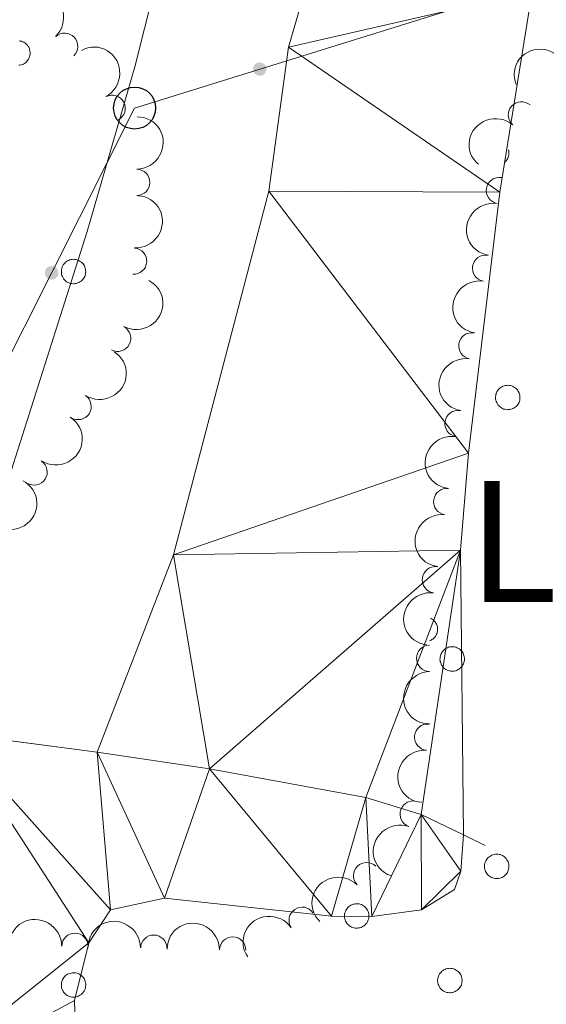
# Model space of a CAD drawing. Units: metres. Extents: x 654322 to 658844, y 734598 to 737669.
# Drawn here: x 655393 to 655443, y 735266 to 735360 of the extents above; entities that cross this region are included whole.
import ezdxf
from ezdxf.enums import TextEntityAlignment as Align

# ---------------------------------------------------------------- set-up
doc = ezdxf.new("R2010")
doc.units = ezdxf.units.M
doc.header["$MEASUREMENT"] = 0
for name, color, linetype, lineweight in [('Carátula', 7, 'Continuous', 5), ('Edificios construcciones cerramientos', 7, 'Continuous', 5), ('Elementos auxiliares', 7, 'Continuous', 5), ('Entidades rústicas y varios', 7, 'Continuous', 5), ('Hidrografía', 7, 'Continuous', 5), ('Líneas de conducción', 7, 'Continuous', 5), ('Relieve y altimetría', 7, 'Continuous', 5), ('Textos de rotulación', 7, 'Continuous', 5), ('Viales y ferrocarril', 7, 'Continuous', 5)]:
    doc.layers.add(name, color=color, linetype=linetype, lineweight=lineweight)
doc.styles.add('Style-Times New Roman', font='txt')

# ---------------------------------------------------------------- blocks, each defined once
blk = doc.blocks.new('5PTT')
at = {"layer": 'Líneas de conducción', "color": 250, "linetype": 'Continuous', "lineweight": 25}
blk.add_circle((0.0002382684033364058, 0.0004306400660425425), 1.995000006667076, dxfattribs=at)

msp = doc.modelspace()

# ---------------------------------------------------------------- hatches: boundary and pattern name
at = {"layer": 'Líneas de conducción', "linetype": 'Continuous', "lineweight": 5, "extrusion": (0, 0, -1)}
h = msp.add_hatch(color=250, dxfattribs=at)
edge = h.paths.add_edge_path()
edge.add_arc((-655416.0376729222, 735355.3928575385), 0.6403124239601227, 358.8691254720588, 718.8691254720587)
h = msp.add_hatch(color=250, dxfattribs=at)
edge = h.paths.add_edge_path()
edge.add_arc((-655396.2601268808, 735336.0244189063), 0.6403124239601227, 312.8842123663309, 672.8842123663309)

# ---------------------------------------------------------------- linework, layer by layer
at = {"layer": 'Carátula', "color": 7, "linetype": 'Continuous', "lineweight": 5}
msp.add_3dface([(654389.6699999999, 734598.3400000001), (658843.52, 734699.5700000001), (658776.03, 737668.8200000001), (654322.1799999999, 737567.5800000001)], dxfattribs=at)
at = {"layer": 'Edificios construcciones cerramientos', "color": 1, "linetype": 'Continuous', "lineweight": 5}
for p, q in [((655400.6000000001, 735290.46, 602.97), (655386.8700000001, 735292.26, 603.02)), ((655437.44, 735281.5900000001, 602.44), (655435.3999999999, 735282.5900000001, 602.44))]:
    msp.add_line(p, q, dxfattribs=at)
msp.add_polyline3d([(655435.3999999999, 735282.5900000001, 602.44), (655431.3700000001, 735284.55, 602.44), (655426.1200000001, 735286.1599999999, 602.5), (655411.25, 735288.8900000001, 602.61), (655400.6000000001, 735290.46, 602.97)], dxfattribs=at)
at = {"layer": 'Elementos auxiliares', "color": 250, "linetype": 'Continuous', "lineweight": 5}
msp.add_3dface([(655260.1300000001, 735012), (655208.04, 737325.3300000001), (658616.97, 737402.8800000001), (658670.2, 735089.51)], dxfattribs=at)
at = {"layer": 'Entidades rústicas y varios', "color": 92, "linetype": 'Continuous', "lineweight": 5, "flags": 128}
for points in [[(655393.1799999999, 735358.0700000001), (655393.29, 735358.06), (655393.3999999999, 735358.03), (655393.51, 735357.99), (655393.6200000001, 735357.94), (655393.72, 735357.8800000001), (655393.81, 735357.81), (655393.8899999999, 735357.73), (655393.97, 735357.6499999999), (655394.04, 735357.55), (655394.1000000001, 735357.46), (655394.1499999999, 735357.3500000001), (655394.1799999999, 735357.24), (655394.21, 735357.1300000001), (655394.23, 735357.01), (655394.23, 735356.8999999999), (655394.22, 735356.78), (655394.2, 735356.6699999999), (655394.1699999999, 735356.56), (655394.1300000001, 735356.45), (655394.0800000001, 735356.3400000001), (655394.02, 735356.25), (655393.95, 735356.1599999999), (655393.8700000001, 735356.0700000001), (655393.78, 735356), (655393.6799999999, 735355.9299999999), (655393.5800000001, 735355.8700000001), (655393.47, 735355.8300000001), (655393.3600000001, 735355.79), (655393.25, 735355.77), (655393.1399999999, 735355.76)], [(655439.26, 735346.49), (655439.29, 735346.52), (655439.3200000001, 735346.55), (655439.3600000001, 735346.5800000001), (655439.3899999999, 735346.6100000001), (655439.4199999999, 735346.6400000001), (655439.45, 735346.6799999999), (655439.48, 735346.71), (655439.5, 735346.75), (655439.53, 735346.79), (655439.55, 735346.8200000001), (655439.5700000001, 735346.8600000001), (655439.5900000001, 735346.8999999999), (655439.6100000001, 735346.94), (655439.6300000001, 735346.99), (655439.6399999999, 735347.03), (655439.6599999999, 735347.0700000001), (655439.6699999999, 735347.1100000001), (655439.6799999999, 735347.1599999999), (655439.69, 735347.2), (655439.7, 735347.24), (655439.7, 735347.29), (655439.71, 735347.3300000001), (655439.71, 735347.3800000001), (655439.71, 735347.4199999999), (655439.71, 735347.47), (655439.71, 735347.51), (655439.7, 735347.56), (655439.69, 735347.6000000001), (655439.69, 735347.6400000001), (655439.6799999999, 735347.69), (655439.6599999999, 735347.73)], [(655432.1599999999, 735301.04), (655432.24, 735301.0700000001), (655432.3200000001, 735301.1100000001), (655432.3999999999, 735301.1599999999), (655432.47, 735301.21), (655432.54, 735301.26), (655432.6100000001, 735301.3300000001), (655432.6699999999, 735301.3900000001), (655432.72, 735301.46), (655432.77, 735301.54), (655432.81, 735301.6100000001), (655432.8500000001, 735301.7), (655432.8800000001, 735301.78), (655432.8999999999, 735301.8600000001), (655432.9199999999, 735301.95), (655432.9299999999, 735302.04), (655432.94, 735302.1300000001), (655432.9299999999, 735302.22), (655432.9199999999, 735302.31), (655432.9099999999, 735302.3900000001), (655432.8800000001, 735302.48), (655432.8500000001, 735302.56), (655432.8200000001, 735302.6400000001), (655432.78, 735302.72), (655432.73, 735302.8), (655432.6699999999, 735302.8700000001), (655432.6200000001, 735302.94), (655432.55, 735303), (655432.48, 735303.06), (655432.4099999999, 735303.1100000001), (655432.3400000001, 735303.1499999999), (655432.26, 735303.19)]]:
    msp.add_lwpolyline(points, dxfattribs=at)
for points in [[(655397.26, 735336.56), (655397.31, 735336.6699999999), (655397.3700000001, 735336.77), (655397.4299999999, 735336.8600000001), (655397.51, 735336.95), (655397.5900000001, 735337.03), (655397.6799999999, 735337.1000000001), (655397.78, 735337.1599999999), (655397.8899999999, 735337.21), (655398, 735337.25), (655398.1100000001, 735337.28), (655398.22, 735337.3), (655398.3400000001, 735337.31), (655398.45, 735337.3), (655398.5700000001, 735337.29), (655398.6799999999, 735337.26), (655398.79, 735337.22), (655398.8899999999, 735337.1699999999), (655398.99, 735337.1100000001), (655399.0900000001, 735337.04), (655399.1699999999, 735336.96), (655399.25, 735336.8800000001), (655399.3200000001, 735336.78), (655399.3800000001, 735336.6799999999), (655399.4199999999, 735336.5800000001), (655399.46, 735336.47), (655399.49, 735336.3600000001), (655399.5, 735336.24), (655399.51, 735336.1300000001), (655399.5, 735336.01), (655399.48, 735335.8999999999), (655399.45, 735335.78), (655399.4099999999, 735335.6799999999), (655399.3600000001, 735335.5700000001), (655399.3, 735335.47), (655399.22, 735335.3800000001), (655399.1399999999, 735335.3), (655399.06, 735335.22), (655398.96, 735335.1599999999), (655398.8600000001, 735335.1000000001), (655398.75, 735335.06), (655398.6399999999, 735335.02), (655398.53, 735335), (655398.4099999999, 735334.99), (655398.3, 735334.98), (655398.1799999999, 735335), (655398.0700000001, 735335.02), (655397.96, 735335.05), (655397.8500000001, 735335.0900000001), (655397.75, 735335.1499999999), (655397.6499999999, 735335.21), (655397.56, 735335.29), (655397.48, 735335.3700000001), (655397.4099999999, 735335.46), (655397.3500000001, 735335.56), (655397.29, 735335.6599999999), (655397.25, 735335.77), (655397.22, 735335.8800000001), (655397.2, 735335.99), (655397.19, 735336.1100000001), (655397.19, 735336.22), (655397.2, 735336.3400000001), (655397.23, 735336.45)], [(655438.52, 735324.5900000001), (655438.56, 735324.7), (655438.6200000001, 735324.8), (655438.69, 735324.8900000001), (655438.76, 735324.98), (655438.8500000001, 735325.06), (655438.94, 735325.1300000001), (655439.04, 735325.19), (655439.1399999999, 735325.24), (655439.25, 735325.28), (655439.3600000001, 735325.31), (655439.48, 735325.3300000001), (655439.5900000001, 735325.3400000001), (655439.71, 735325.3300000001), (655439.8200000001, 735325.3200000001), (655439.94, 735325.29), (655440.05, 735325.25), (655440.1499999999, 735325.2), (655440.25, 735325.1400000001), (655440.3400000001, 735325.0700000001), (655440.4299999999, 735324.99), (655440.51, 735324.9099999999), (655440.5700000001, 735324.81), (655440.6300000001, 735324.71), (655440.6799999999, 735324.6100000001), (655440.72, 735324.5), (655440.75, 735324.3900000001), (655440.76, 735324.27), (655440.76, 735324.1599999999), (655440.76, 735324.04), (655440.74, 735323.9299999999), (655440.71, 735323.81), (655440.6699999999, 735323.71), (655440.6100000001, 735323.6000000001), (655440.55, 735323.5), (655440.48, 735323.4099999999), (655440.3999999999, 735323.3300000001), (655440.31, 735323.26), (655440.22, 735323.19), (655440.1200000001, 735323.1300000001), (655440.01, 735323.0900000001), (655439.8999999999, 735323.05), (655439.79, 735323.03), (655439.6699999999, 735323.02), (655439.55, 735323.01), (655439.44, 735323.03), (655439.3300000001, 735323.05), (655439.21, 735323.0800000001), (655439.1100000001, 735323.1300000001), (655439, 735323.1799999999), (655438.9099999999, 735323.24), (655438.8200000001, 735323.3200000001), (655438.74, 735323.3999999999), (655438.6599999999, 735323.49), (655438.6000000001, 735323.5900000001), (655438.55, 735323.69), (655438.5, 735323.8), (655438.47, 735323.9099999999), (655438.45, 735324.02), (655438.44, 735324.1400000001), (655438.44, 735324.25), (655438.46, 735324.3700000001), (655438.48, 735324.48)], [(655433.24, 735299.74), (655433.29, 735299.8400000001), (655433.3400000001, 735299.94), (655433.4099999999, 735300.04), (655433.49, 735300.1200000001), (655433.5700000001, 735300.2), (655433.6599999999, 735300.27), (655433.76, 735300.3400000001), (655433.8700000001, 735300.3900000001), (655433.97, 735300.4299999999), (655434.0900000001, 735300.46), (655434.2, 735300.47), (655434.3200000001, 735300.48), (655434.4299999999, 735300.48), (655434.55, 735300.46), (655434.6599999999, 735300.4299999999), (655434.77, 735300.3900000001), (655434.8700000001, 735300.3400000001), (655434.97, 735300.28), (655435.0700000001, 735300.21), (655435.1499999999, 735300.1400000001), (655435.23, 735300.05), (655435.3, 735299.96), (655435.3600000001, 735299.8600000001), (655435.3999999999, 735299.75), (655435.44, 735299.6400000001), (655435.47, 735299.53), (655435.48, 735299.4199999999), (655435.49, 735299.3), (655435.48, 735299.1799999999), (655435.46, 735299.0700000001), (655435.4299999999, 735298.96), (655435.3899999999, 735298.8500000001), (655435.3400000001, 735298.75), (655435.27, 735298.6499999999), (655435.2, 735298.56), (655435.1200000001, 735298.47), (655435.03, 735298.3999999999), (655434.94, 735298.3300000001), (655434.8400000001, 735298.28), (655434.73, 735298.23), (655434.6200000001, 735298.2), (655434.51, 735298.1699999999), (655434.3899999999, 735298.1599999999), (655434.28, 735298.1599999999), (655434.1599999999, 735298.1699999999), (655434.05, 735298.19), (655433.94, 735298.22), (655433.8300000001, 735298.27), (655433.73, 735298.3200000001), (655433.6300000001, 735298.3900000001), (655433.54, 735298.46), (655433.46, 735298.54), (655433.3899999999, 735298.6300000001), (655433.3200000001, 735298.73), (655433.27, 735298.8300000001), (655433.23, 735298.94), (655433.19, 735299.05), (655433.1699999999, 735299.1699999999), (655433.1599999999, 735299.28), (655433.1699999999, 735299.3999999999), (655433.1799999999, 735299.51), (655433.2, 735299.6300000001)], [(655437.46, 735280.02), (655437.51, 735280.1300000001), (655437.5700000001, 735280.23), (655437.6300000001, 735280.3200000001), (655437.71, 735280.4099999999), (655437.79, 735280.49), (655437.8899999999, 735280.56), (655437.98, 735280.6200000001), (655438.0900000001, 735280.6699999999), (655438.2, 735280.71), (655438.31, 735280.74), (655438.4199999999, 735280.76), (655438.54, 735280.77), (655438.6599999999, 735280.76), (655438.77, 735280.74), (655438.8800000001, 735280.72), (655438.99, 735280.6799999999), (655439.1000000001, 735280.6300000001), (655439.2, 735280.5700000001), (655439.29, 735280.5), (655439.3700000001, 735280.4199999999), (655439.45, 735280.3400000001), (655439.52, 735280.24), (655439.5800000001, 735280.1400000001), (655439.6300000001, 735280.04), (655439.6599999999, 735279.9299999999), (655439.69, 735279.81), (655439.71, 735279.7), (655439.71, 735279.5800000001), (655439.7, 735279.47), (655439.6799999999, 735279.3500000001), (655439.6499999999, 735279.24), (655439.6100000001, 735279.1300000001), (655439.56, 735279.03), (655439.5, 735278.9299999999), (655439.4299999999, 735278.8400000001), (655439.3500000001, 735278.76), (655439.26, 735278.6799999999), (655439.1599999999, 735278.6200000001), (655439.06, 735278.56), (655438.95, 735278.52), (655438.8400000001, 735278.48), (655438.73, 735278.46), (655438.6200000001, 735278.44), (655438.5, 735278.44), (655438.3800000001, 735278.45), (655438.27, 735278.48), (655438.1599999999, 735278.51), (655438.05, 735278.55), (655437.95, 735278.6100000001), (655437.8500000001, 735278.6699999999), (655437.77, 735278.75), (655437.6799999999, 735278.8300000001), (655437.6100000001, 735278.9199999999), (655437.55, 735279.01), (655437.49, 735279.1200000001), (655437.45, 735279.23), (655437.4199999999, 735279.3400000001), (655437.3999999999, 735279.45), (655437.3899999999, 735279.5700000001), (655437.3899999999, 735279.6799999999), (655437.3999999999, 735279.8), (655437.4299999999, 735279.9099999999)], [(655424.1699999999, 735275.31), (655424.21, 735275.4199999999), (655424.27, 735275.52), (655424.3400000001, 735275.6100000001), (655424.4099999999, 735275.7), (655424.5, 735275.78), (655424.5900000001, 735275.8500000001), (655424.69, 735275.9099999999), (655424.79, 735275.96), (655424.8999999999, 735276), (655425.01, 735276.03), (655425.1300000001, 735276.05), (655425.24, 735276.06), (655425.3600000001, 735276.05), (655425.47, 735276.04), (655425.5800000001, 735276.01), (655425.69, 735275.97), (655425.8, 735275.9199999999), (655425.8999999999, 735275.8600000001), (655425.99, 735275.79), (655426.0800000001, 735275.71), (655426.1499999999, 735275.6300000001), (655426.22, 735275.53), (655426.28, 735275.4299999999), (655426.3300000001, 735275.3300000001), (655426.3700000001, 735275.22), (655426.3899999999, 735275.1100000001), (655426.4099999999, 735274.99), (655426.4099999999, 735274.8700000001), (655426.3999999999, 735274.76), (655426.3899999999, 735274.6400000001), (655426.3500000001, 735274.53), (655426.31, 735274.4199999999), (655426.26, 735274.3200000001), (655426.2, 735274.22), (655426.1300000001, 735274.1300000001), (655426.05, 735274.05), (655425.96, 735273.97), (655425.8600000001, 735273.9099999999), (655425.76, 735273.8500000001), (655425.6599999999, 735273.81), (655425.55, 735273.77), (655425.4299999999, 735273.75), (655425.3200000001, 735273.73), (655425.2, 735273.73), (655425.0900000001, 735273.74), (655424.97, 735273.77), (655424.8600000001, 735273.8), (655424.75, 735273.8400000001), (655424.6499999999, 735273.8999999999), (655424.56, 735273.96), (655424.47, 735274.04), (655424.3899999999, 735274.1200000001), (655424.31, 735274.21), (655424.25, 735274.31), (655424.2, 735274.4099999999), (655424.1499999999, 735274.52), (655424.1200000001, 735274.6300000001), (655424.1000000001, 735274.74), (655424.0900000001, 735274.8600000001), (655424.0900000001, 735274.97), (655424.1000000001, 735275.0900000001), (655424.1300000001, 735275.2)], [(655397.26, 735268.75), (655397.31, 735268.8600000001), (655397.3700000001, 735268.96), (655397.4299999999, 735269.05), (655397.51, 735269.1400000001), (655397.5900000001, 735269.22), (655397.69, 735269.29), (655397.78, 735269.3500000001), (655397.8899999999, 735269.3999999999), (655398, 735269.44), (655398.1100000001, 735269.47), (655398.22, 735269.49), (655398.3400000001, 735269.5), (655398.45, 735269.49), (655398.5700000001, 735269.48), (655398.6799999999, 735269.45), (655398.79, 735269.4099999999), (655398.8999999999, 735269.3600000001), (655398.99, 735269.3), (655399.0900000001, 735269.23), (655399.1699999999, 735269.1499999999), (655399.25, 735269.0700000001), (655399.3200000001, 735268.98), (655399.3800000001, 735268.8800000001), (655399.4299999999, 735268.77), (655399.46, 735268.6599999999), (655399.49, 735268.55), (655399.51, 735268.4299999999), (655399.51, 735268.3200000001), (655399.5, 735268.2), (655399.48, 735268.0900000001), (655399.45, 735267.98), (655399.4099999999, 735267.8700000001), (655399.3600000001, 735267.76), (655399.3, 735267.6699999999), (655399.22, 735267.5800000001), (655399.1399999999, 735267.49), (655399.06, 735267.4199999999), (655398.96, 735267.3500000001), (655398.8600000001, 735267.29), (655398.75, 735267.25), (655398.6399999999, 735267.21), (655398.53, 735267.19), (655398.4099999999, 735267.1799999999), (655398.3, 735267.1799999999), (655398.1799999999, 735267.19), (655398.0700000001, 735267.21), (655397.96, 735267.24), (655397.8500000001, 735267.29), (655397.75, 735267.3400000001), (655397.6499999999, 735267.4099999999), (655397.56, 735267.48), (655397.48, 735267.56), (655397.4099999999, 735267.6499999999), (655397.3500000001, 735267.75), (655397.29, 735267.8500000001), (655397.25, 735267.96), (655397.22, 735268.0700000001), (655397.2, 735268.1799999999), (655397.19, 735268.3), (655397.19, 735268.4099999999), (655397.2, 735268.53), (655397.23, 735268.6400000001)], [(655433.01, 735269.1699999999), (655433.06, 735269.28), (655433.1200000001, 735269.3800000001), (655433.1799999999, 735269.47), (655433.26, 735269.56), (655433.3400000001, 735269.6400000001), (655433.44, 735269.71), (655433.53, 735269.77), (655433.6399999999, 735269.8200000001), (655433.75, 735269.8600000001), (655433.8600000001, 735269.8900000001), (655433.97, 735269.9099999999), (655434.0900000001, 735269.9199999999), (655434.2, 735269.9099999999), (655434.3200000001, 735269.8999999999), (655434.4299999999, 735269.8700000001), (655434.54, 735269.8300000001), (655434.6499999999, 735269.78), (655434.74, 735269.72), (655434.8400000001, 735269.6499999999), (655434.9199999999, 735269.5700000001), (655435, 735269.49), (655435.0700000001, 735269.3900000001), (655435.1300000001, 735269.29), (655435.1799999999, 735269.19), (655435.21, 735269.0800000001), (655435.24, 735268.97), (655435.26, 735268.8500000001), (655435.26, 735268.74), (655435.25, 735268.6200000001), (655435.23, 735268.51), (655435.2, 735268.3900000001), (655435.1599999999, 735268.29), (655435.1100000001, 735268.1799999999), (655435.05, 735268.0800000001), (655434.97, 735267.99), (655434.8899999999, 735267.9099999999), (655434.81, 735267.8300000001), (655434.71, 735267.77), (655434.6100000001, 735267.71), (655434.5, 735267.6699999999), (655434.3899999999, 735267.6300000001), (655434.28, 735267.6100000001), (655434.1599999999, 735267.6000000001), (655434.05, 735267.5900000001), (655433.9299999999, 735267.6100000001), (655433.8200000001, 735267.6300000001), (655433.71, 735267.6599999999), (655433.6000000001, 735267.7), (655433.5, 735267.76), (655433.3999999999, 735267.8200000001), (655433.31, 735267.8999999999), (655433.23, 735267.98), (655433.1599999999, 735268.0700000001), (655433.1000000001, 735268.1699999999), (655433.04, 735268.27), (655433, 735268.3800000001), (655432.97, 735268.49), (655432.95, 735268.6000000001), (655432.94, 735268.72), (655432.94, 735268.8300000001), (655432.95, 735268.95), (655432.98, 735269.06)]]:
    msp.add_lwpolyline(points, close=True, dxfattribs=at)
at = {"layer": 'Entidades rústicas y varios', "color": 92, "linetype": 'Continuous', "lineweight": 5, "extrusion": (-0.2258970302555958, 0.006455504449746312, 0.974129795347623)}
msp.add_arc((-753781.9205005611, 617854.2631864836, -142711.5904018986), 2.516055640060342, 45.36446333574663, 225.9090503451193, dxfattribs=at)
at = {"layer": 'Entidades rústicas y varios', "color": 92, "linetype": 'Continuous', "lineweight": 5}
for centre, radius, start, end in [((655397.5025548919, 735357.5616864346, 609.2267621645143), 1.250091938746999, 313.7161538848019, 132.9297083037974), ((655402.010839422, 735351.661200772, 608.9058813935893), 1.250091938746999, 298.1872425905201, 117.4007970095155), ((655440.9018150449, 735351.0361501307, 607.8069611597417), 1.250091938746998, 49.46399664613291, 228.6775510651283), ((655404.3520893021, 735344.6197919024, 608.4048420353116), 1.250091938746998, 270.1453612534655, 89.35891567246091), ((655438.8107072182, 735343.8496965487, 607.7264361051922), 1.250091938746998, 80.89057065485729, 260.1041250738527), ((655404.0528971145, 735337.1357017478, 608.167466616051), 1.250091938746999, 266.6999828088843, 85.91353722787969), ((655437.4986364332, 735336.4655538895, 607.6725153880052), 1.250091938746998, 80.89057065485729, 260.1041250738527), ((655402.5367645556, 735329.8039189551, 608.1040781373985), 1.250091938746999, 242.1164539526293, 61.33000837162469), ((655436.1865656481, 735329.0814112304, 607.6185946708182), 1.250091938746998, 80.89057065485729, 260.1041250738527), ((655398.7798605065, 735323.3211209048, 608.0534049880414), 1.250091938746999, 237.0848963487458, 56.29845076774121), ((655434.874494863, 735321.6972685712, 607.5646739536312), 1.250091938746998, 80.89057065485729, 260.1041250738527), ((655394.5988676972, 735317.0947503182, 608.013299541429), 1.250091938746999, 237.0848963487458, 56.29845076774121), ((655433.808319591, 735314.27375161, 607.5600000000001), 1.250091938746999, 82.6524887142453, 261.8660431332407), ((655432.7238770924, 735306.8525667675, 607.5600000000001), 1.250091938746999, 82.6524887142453, 261.8660431332407), ((655432.1758566503, 735299.3876456071, 607.5600000000001), 1.250091938746999, 90.71236129677413, 269.9259157157695), ((655431.9935652262, 735291.893744126, 607.5535360238114), 1.250091938746998, 85.20352865276195, 264.4170830717574), ((655430.618426041, 735284.5735707532, 607.3984293609153), 1.250091938746998, 70.41011631977696, 249.6236707387724), ((655426.1908920466, 735278.7302715278, 607.5523718093299), 1.250091938746999, 44.8203987011853, 224.0339531201807), ((655420.0679379329, 735274.4863883231, 608.3218504245353), 1.250091938746999, 34.57577635035289, 213.7893307693483), ((655398.4780121336, 735272.0124087585, 609.1882519313866), 1.250091938746999, 359.5975807324073, 178.8111351514027), ((655405.9757312608, 735271.8332823627, 609.1421908582497), 1.250091938746999, 359.5975807324073, 178.8111351514027), ((655413.4734503881, 735271.6541559671, 609.0961297851127), 1.250091938746999, 359.5975807324073, 178.8111351514027)]:
    msp.add_arc(centre, radius, start, end, dxfattribs=at)
at = {"layer": 'Entidades rústicas y varios', "color": 92, "linetype": 'Continuous', "lineweight": 5, "extrusion": (-0.2159224709595128, 0.06669803858237948, 0.974129795347623)}
msp.add_arc((-896031.8958471164, 398726.0418578786, -91876.16571085094), 2.516055640060342, 45.36446333574664, 225.9090503451193, dxfattribs=at)
at = {"layer": 'Entidades rústicas y varios', "color": 92, "linetype": 'Continuous', "lineweight": 5, "extrusion": (-0.09170579881978606, -0.2065458503064711, 0.974129795347623)}
msp.add_arc((300645.5866399921, 913933.3808489786, -211400.6340157321), 2.516055640060342, 45.36446333574664, 225.9090503451193, dxfattribs=at)
at = {"layer": 'Entidades rústicas y varios', "color": 92, "linetype": 'Continuous', "lineweight": 5, "extrusion": (-0.1592182059619694, 0.1603767586224704, 0.9741297953476231)}
msp.add_arc((-983199.3175298799, -58401.43266519508, 14172.73586704953), 2.516055640060342, 45.36446333574664, 225.9090503451193, dxfattribs=at)
at = {"layer": 'Entidades rústicas y varios', "color": 92, "linetype": 'Continuous', "lineweight": 5, "extrusion": (0.01620067508899962, -0.2254078080782893, 0.9741297953476229)}
msp.add_arc((706467.5772437238, 668847.4704991783, -154543.0081562514), 2.516055640060342, 45.36446333574661, 225.9090503451192, dxfattribs=at)
at = {"layer": 'Entidades rústicas y varios', "color": 92, "linetype": 'Continuous', "lineweight": 5, "extrusion": (-0.1492922697559043, 0.1696554154960239, 0.974129795347623)}
msp.add_arc((-977805.7877178204, -115848.9419494724, 27499.79178211554), 2.516055640060342, 45.36446333574664, 225.9090503451193, dxfattribs=at)
at = {"layer": 'Entidades rústicas y varios', "color": 92, "linetype": 'Continuous', "lineweight": 5, "extrusion": (0.131353043778819, -0.1838954042548043, 0.9741297953476231)}
for centre in [(960759.1301865113, 211920.8800354867, -48540.27817082149), (960753.7705802775, 211915.7574538902, -48539.14513119058), (960748.4109740437, 211910.6348722937, -48538.01209155968), (960743.0513678098, 211905.5122906975, -48536.87905192877)]:
    msp.add_arc(centre, 2.516055640060343, 45.36446333574661, 225.9090503451192, dxfattribs=at)
at = {"layer": 'Entidades rústicas y varios', "color": 92, "linetype": 'Continuous', "lineweight": 5, "extrusion": (-0.06517983998339485, 0.216385605518799, 0.9741297953476229)}
msp.add_arc((-839637.0784016821, -501590.7347387522, 116988.3138166006), 2.516055640060341, 45.36446333574666, 225.9090503451193, dxfattribs=at)
at = {"layer": 'Entidades rústicas y varios', "color": 92, "linetype": 'Continuous', "lineweight": 5, "extrusion": (-0.04595069874334123, 0.2212683328020459, 0.9741297953476229)}
for centre in [(-791224.4308630093, -571386.5044726516, 133180.2454931405), (-791219.0711948873, -571381.4030809472, 133179.020846132)]:
    msp.add_arc(centre, 2.516055640060343, 45.36446333574664, 225.9090503451193, dxfattribs=at)
at = {"layer": 'Entidades rústicas y varios', "color": 92, "linetype": 'Continuous', "lineweight": 5, "extrusion": (-0.0636633181211051, 0.2168366291515555, 0.9741297953476229)}
msp.add_arc((-835993.7576501529, -507290.1854146145, 118310.5959233101), 2.516055640060342, 45.36446333574663, 225.9090503451192, dxfattribs=at)
at = {"layer": 'Entidades rústicas y varios', "color": 92, "linetype": 'Continuous', "lineweight": 5, "extrusion": (0.1369450685193145, -0.1797698251215663, 0.9741297953476229)}
for centre in [(966967.5969694657, 183024.963358229, -41836.85920363883), (966962.2372247132, 183019.8528300567, -41835.67360758974)]:
    msp.add_arc(centre, 2.516055640060342, 45.36446333574665, 225.9090503451193, dxfattribs=at)
at = {"layer": 'Entidades rústicas y varios', "color": 92, "linetype": 'Continuous', "lineweight": 5, "extrusion": (0.1607974751375824, -0.1587933052914285, 0.9741297953476229)}
msp.add_arc((983727.8715124435, 49139.93177293579, -10776.74973345009), 2.516055640060342, 45.36446333574663, 225.9090503451193, dxfattribs=at)
at = {"layer": 'Entidades rústicas y varios', "color": 92, "linetype": 'Continuous', "lineweight": 5, "extrusion": (0.1448107873663604, -0.1734963333282089, 0.9741297953476231)}
msp.add_arc((974350.0764139268, 140902.3354576533, -32064.79932615103), 2.516055640060343, 45.36446333574664, 225.9090503451193, dxfattribs=at)
at = {"layer": 'Entidades rústicas y varios', "color": 92, "linetype": 'Continuous', "lineweight": 5, "extrusion": (0.09571109246962659, -0.2047206110636367, 0.974129795347623)}
msp.add_arc((905151.21375564, 378580.1634651073, -87204.0526623664), 2.516055640060342, 45.36446333574664, 225.9090503451193, dxfattribs=at)
at = {"layer": 'Entidades rústicas y varios', "color": 92, "linetype": 'Continuous', "lineweight": 5, "extrusion": (-0.002100927636565844, -0.2259794856155403, 0.9741297953476229)}
msp.add_arc((648559.6278410758, 722296.1987340898, -166942.8882719515), 2.516055640060342, 45.36446333574663, 225.9090503451192, dxfattribs=at)
at = {"layer": 'Entidades rústicas y varios', "color": 92, "linetype": 'Continuous', "lineweight": 5, "extrusion": (-0.1618916232923841, -0.1576776589240055, 0.974129795347623)}
for centre in [(-69442.6086991051, 957239.318240171, -221445.8755610989), (-69437.24905543204, 957244.4182626555, -221447.1060042524), (-69431.8894117591, 957249.5182851402, -221448.3364474059)]:
    msp.add_arc(centre, 2.516055640060342, 45.36446333574666, 225.9090503451193, dxfattribs=at)
at = {"layer": 'Entidades rústicas y varios', "color": 92, "linetype": 'Continuous', "lineweight": 5, "extrusion": (-0.04225815265838534, -0.2220031313966064, 0.974129795347623)}
msp.add_arc((506366.4045767441, 823141.5655980896, -190337.3061514535), 2.516055640060342, 45.36446333574663, 225.9090503451193, dxfattribs=at)
at = {"layer": 'Hidrografía', "color": 142, "linetype": 'Continuous', "lineweight": 15, "elevation": 602.26, "flags": 128}
msp.add_lwpolyline([(655420.8700000001, 735365.1000000001), (655420.6100000001, 735363.8), (655418.78, 735357.46), (655416.8999999999, 735343.78), (655407.8500000001, 735309.22), (655400.6000000001, 735290.46)], dxfattribs=at)
at = {"layer": 'Hidrografía', "color": 142, "linetype": 'Continuous', "lineweight": 15, "extrusion": (-0.01318968361301302, 0.001819888039500432, 0.9999113561979943), "elevation": -6704.587193716691, "flags": 128}
msp.add_lwpolyline([(655392.8480840595, 735376.2293788879), (655389.7783511127, 735357.1193368423), (655386.7886112067, 735332.3093061564), (655386.0386764475, 735323.0793034385), (655386.3294426033, 735296.0092460434)], dxfattribs=at)
at = {"layer": 'Hidrografía', "color": 142, "linetype": 'Continuous', "lineweight": 15}
msp.add_polyline3d([(655435.3999999999, 735282.5900000001, 602.32), (655435.1300000001, 735279.1499999999, 600.83), (655434.54, 735277.3999999999, 600.83), (655431.4199999999, 735275.47, 600.83), (655426.6799999999, 735274.8300000001, 600.83), (655422.8600000001, 735274.8600000001, 600.83), (655406.98, 735276.5800000001, 600.83), (655401.8600000001, 735275.47, 600.77), (655399.8, 735272.3300000001, 600.77), (655398.4299999999, 735266.8500000001, 600.71), (655398.8200000001, 735253.6699999999, 600.77), (655397.8700000001, 735236.53, 600.71), (655398.01, 735231.02, 600.71), (655397.8300000001, 735224.81, 600.36), (655396.49, 735219.99, 600.1800000000001), (655390.4099999999, 735208.8800000001, 599.95), (655388.8500000001, 735203.6300000001, 599.95), (655386.55, 735191.31, 599.83)], dxfattribs=at)
at = {"layer": 'Líneas de conducción', "color": 250, "linetype": 'Continuous', "lineweight": 5}
msp.add_polyline3d([(655489.23, 735439.46, 604.91), (655485.04, 735376.8700000001, 604.92), (655404.1499999999, 735351.69, 604.8100000000001), (655383.1799999999, 735310.04, 606.28), (655370, 735261.21, 606.63), (655333.77, 735249.28, 610.24), (655322.99, 735218.81, 612.17), (655299.8600000001, 735168.05, 607.83), (655296.8500000001, 735121.19, 609.72), (655284.8400000001, 735068.3300000001, 610.03), (655270.1399999999, 735012.23, 610.36)], dxfattribs=at)
at = {"layer": 'Relieve y altimetría', "color": 30, "linetype": 'Continuous', "lineweight": 5, "elevation": 605, "flags": 128}
msp.add_lwpolyline([(655349.8999999999, 735189.8999999999), (655360.8400000001, 735212.19), (655368.3999999999, 735224.79), (655370.6200000001, 735229.3600000001), (655371.56, 735233.54), (655371.51, 735251.4299999999), (655373.5, 735259.22), (655376.8700000001, 735278.94), (655379.1399999999, 735288.69), (655381.1100000001, 735293.31), (655386.29, 735301.9199999999), (655391.3400000001, 735313.8999999999), (655399.6499999999, 735339.94), (655404.1699999999, 735355.6000000001), (655413.48, 735392.5900000001)], dxfattribs=at)

# ---------------------------------------------------------------- block references
at = {"layer": 'Líneas de conducción', "color": 250, "linetype": 'Continuous', "lineweight": 25}
msp.add_blockref('5PTT', (655404.1499999999, 735351.69, 604.8100000000001), dxfattribs=at)

# ---------------------------------------------------------------- texts
at = {"layer": 'Textos de rotulación', "color": 250, "linetype": 'Continuous', "lineweight": 5, "style": 'Style-Times New Roman'}
msp.add_text('Las Huertas', height=11.50002, dxfattribs=at).set_placement((655478.809038678, 735310.48001, 604.5600000000001), align=Align.MIDDLE_CENTER)

# ---------------------------------------------------------------- meshes
at = {"layer": 'Hidrografía', "color": 154, "linetype": 'Continuous', "lineweight": 15}
mesh = msp.add_polyface(dxfattribs=at)
corners = [(655435.3999999999, 735282.5900000001, 602.3199999999922), (655435.4000000001, 735282.5900000001, 602.4399999999889), (655431.3700000003, 735284.55, 602.4399999999898), (655426.1200000001, 735286.1599999997, 602.4999999999955), (655411.2500000002, 735288.8900000001, 602.6099999999893), (655400.6000000001, 735290.46, 602.9699999999978), (655407.8500000003, 735309.2199999997, 602.2599999999899), (655416.8999999999, 735343.78, 602.2599999999946), (655418.78, 735357.46, 602.2599999999887), (655420.6100000003, 735363.8, 602.2599999999959), (655420.8700000003, 735365.1000000001, 602.2599999999866), (655441.9199999999, 735362.81, 607.4499999999953), (655438.8500000001, 735343.6999999997, 602.2599999999888), (655435.8600000003, 735318.8899999997, 602.2599999999863), (655435.1100000001, 735309.6599999997, 602.259999999999)]
mesh.append_faces([[corners[k] for k in face] for face in [(6, 4, 5), (2, 0, 1), (11, 9, 10)]], dxfattribs={"vtx0": -1, "color": 154})
mesh.append_faces([[corners[k] for k in face] for face in [(4, 14, 3), (14, 6, 13), (3, 14, 2), (13, 7, 12), (12, 8, 11)]], dxfattribs={"vtx0": -1, "vtx1": -1, "color": 154})
mesh.append_faces([[corners[k] for k in face] for face in [(4, 6, 14)]], dxfattribs={"vtx0": -1, "vtx1": -1, "vtx2": -1, "color": 154})
mesh.append_faces([[corners[k] for k in face] for face in [(13, 6, 7), (2, 14, 0), (12, 7, 8), (11, 8, 9)]], dxfattribs={"vtx0": -1, "vtx2": -1, "color": 154})
mesh = msp.add_polyface(dxfattribs=at)
corners = [(655351.2, 735014.0700000001, 598.4099999999992), (655334.52, 735013.6900000002, 598.3300000000028), (655336.79, 735023.1100000003, 598.4100000000013), (655337.53, 735033.3600000001, 598.5799999999999), (655339.8899999999, 735051.6100000003, 598.7500000000023), (655342.79, 735081.1899999997, 599.0099999999996), (655345.4099999999, 735096.75, 599.0099999999971), (655350.8500000001, 735124.06, 599.1800000000014), (655358.3700000001, 735156.49, 599.2999999999975), (655373.06, 735209.6399999997, 599.9499999999983), (655377.1499999999, 735218.1200000001, 599.9499999999971), (655380.6599999999, 735227.7700000003, 600.179999999999), (655381.78, 735232.8400000001, 600.3599999999977), (655382.1399999999, 735242.4199999999, 600.7099999999995), (655381.6100000001, 735257.8200000001, 600.7699999999976), (655386.8700000001, 735292.26, 600.7099999999976), (655400.6000000003, 735290.46, 602.9699999999998), (655411.2499999998, 735288.8900000001, 602.6100000000008), (655426.1200000003, 735286.1600000001, 602.5000000000009), (655431.3700000001, 735284.5499999998, 602.4399999999997), (655435.3999999999, 735282.5900000001, 602.4400000000011), (655435.1300000001, 735279.1499999999, 600.8299999999974), (655434.5400000003, 735277.3999999999, 600.8300000000008), (655431.4200000002, 735275.47, 600.8300000000004), (655426.6800000002, 735274.8300000001, 600.8300000000012), (655422.8600000003, 735274.8600000001, 600.8299999999995), (655406.9800000002, 735276.5800000001, 600.8300000000021), (655401.8600000001, 735275.4699999997, 600.7699999999965), (655399.8, 735272.3300000001, 600.7699999999996), (655398.4300000002, 735266.8500000001, 600.7100000000022), (655398.8200000001, 735253.6699999999, 600.7699999999982), (655397.8700000003, 735236.53, 600.7100000000024), (655398.01, 735231.0200000003, 600.7099999999992), (655397.8300000001, 735224.81, 600.3600000000009), (655396.49, 735219.9900000002, 600.1800000000011), (655390.4099999997, 735208.8800000001, 599.9499999999971), (655388.8500000001, 735203.6300000001, 599.9499999999982), (655386.5500000003, 735191.3100000003, 599.8300000000031), (655384.72, 735185.0200000003, 599.7099999999991), (655375.6699999999, 735162.0500000003, 599.3599999999998), (655371.5800000001, 735150.31, 599.2999999999988), (655364.6799999999, 735119.3800000001, 599.1799999999995), (655362.5, 735105.79, 599.0700000000027), (655360.0200000003, 735093.3200000001, 599.0099999999992), (655357.9700000002, 735079.78, 599.0100000000001), (655355.7700000003, 735049.5500000003, 598.7500000000044), (655353.46, 735031.7500000002, 598.5800000000011), (655352.6699999999, 735020.81, 598.4100000000008)]
mesh.append_faces([[corners[k] for k in face] for face in [(21, 19, 20), (2, 0, 1), (23, 21, 22)]], dxfattribs={"vtx0": -1, "color": 154})
mesh.append_faces([[corners[k] for k in face] for face in [(25, 18, 24), (18, 25, 17), (28, 15, 27), (15, 28, 14), (27, 16, 26), (16, 27, 15), (26, 17, 25), (24, 19, 23), (14, 30, 13), (13, 31, 12), (12, 32, 11), (11, 34, 10), (10, 35, 9), (9, 38, 8), (8, 40, 7), (7, 42, 6), (6, 43, 5), (5, 44, 4), (4, 46, 3), (3, 46, 2)]], dxfattribs={"vtx0": -1, "vtx1": -1, "color": 154})
mesh.append_faces([[corners[k] for k in face] for face in [(23, 19, 21)]], dxfattribs={"vtx0": -1, "vtx1": -1, "vtx2": -1, "color": 154})
mesh.append_faces([[corners[k] for k in face] for face in [(24, 18, 19), (26, 16, 17), (14, 28, 29), (14, 29, 30), (13, 30, 31), (12, 31, 32), (11, 32, 33), (11, 33, 34), (10, 34, 35), (9, 35, 36), (9, 36, 37), (9, 37, 38), (8, 38, 39), (8, 39, 40), (7, 40, 41), (7, 41, 42), (6, 42, 43), (5, 43, 44), (4, 44, 45), (4, 45, 46), (2, 46, 47), (2, 47, 0)]], dxfattribs={"vtx0": -1, "vtx2": -1, "color": 154})
at = {"layer": 'Viales y ferrocarril', "color": 20, "linetype": 'Continuous', "lineweight": 5}
mesh = msp.add_polyface(dxfattribs=at)
corners = [(655354.0199999998, 735280.23, 607.169999999999), (655348.8599999999, 735252.6799999999, 606.9300000000013), (655339.53, 735200.55, 606.4599999999989), (655335.3900000004, 735177.46, 606.2499999999998), (655313.8999999997, 735059.1200000003, 605.3600000000002), (655310.1100000001, 735037.2600000002, 605.1999999999996), (655308.3999999999, 735027.3999999999, 605.1299999999999), (655308.0899999999, 735025.5900000001, 605.1199999999985), (655307.94, 735024.72, 605.1099999999983), (655305.5799999998, 735013.03, 605.0699999999989), (655298.99, 735012.8800000001, 605.0699999999986), (655301.6200000001, 735025.9099999999, 605.1199999999984), (655307.5700000001, 735060.25, 605.3600000000007), (655327.3200000001, 735168.8800000001, 606.1600000000012), (655328.5, 735175.48, 606.2199999999998), (655344.3, 735263.69, 607.0199999999984), (655357.8600000003, 735335.7300000002, 607.6500000000008), (655361.1000000001, 735348.53, 607.7700000000004), (655366.45, 735365.4500000002, 608.1700000000006), (655370.1899999997, 735375.6200000003, 608.2800000000025), (655376.0700000003, 735388.8700000003, 608.3399999999998), (655383.6599999999, 735402.8999999999, 608.3999999999988), (655393.19, 735417.6400000001, 608.5099999999987), (655401.49, 735428.69, 608.5299999999993), (655413.72, 735444.9700000002, 608.5700000000015), (655415.7, 735447.5000000002, 608.5900000000019), (655415.5800000001, 735436.7400000002, 608.6400000000001), (655415.04, 735436.02, 608.4999999999997), (655398.47, 735413.9600000002, 608.1700000000004), (655389.2, 735399.6200000001, 607.940000000001), (655381.8500000001, 735386.0300000003, 607.9399999999999), (655376.1599999999, 735373.2000000002, 607.8200000000007), (655372.54, 735363.3700000003, 607.7100000000037), (655367.2900000003, 735346.77, 607.6599999999996), (655364.1300000004, 735334.2900000003, 607.6500000000007)]
mesh.append_faces([[corners[k] for k in face] for face in [(26, 24, 25), (11, 9, 10)]], dxfattribs={"vtx0": -1, "color": 20})
mesh.append_faces([[corners[k] for k in face] for face in [(24, 27, 23), (23, 28, 22), (22, 29, 21), (21, 29, 20), (20, 30, 19), (19, 31, 18), (18, 33, 17), (17, 33, 16), (16, 0, 15), (15, 2, 14), (14, 3, 13), (13, 4, 12), (12, 5, 11)]], dxfattribs={"vtx0": -1, "vtx1": -1, "color": 20})
mesh.append_faces([[corners[k] for k in face] for face in [(24, 26, 27), (23, 27, 28), (22, 28, 29), (20, 29, 30), (19, 30, 31), (18, 31, 32), (18, 32, 33), (16, 33, 34), (16, 34, 0), (15, 0, 1), (15, 1, 2), (14, 2, 3), (13, 3, 4), (12, 4, 5), (11, 5, 6), (11, 6, 7), (11, 7, 8), (11, 8, 9)]], dxfattribs={"vtx0": -1, "vtx2": -1, "color": 20})
mesh = msp.add_polyface(dxfattribs=at)
corners = [(655335.3899999999, 735177.4599999997, 606.2499999999794), (655339.53, 735200.5499999998, 606.4599999999864), (655345.05, 735214.6599999997, 606.5199999999712), (655359.1499999999, 735252.2799999996, 607.6099999999778), (655359.1499999999, 735252.51, 607.6099999999873), (655353.9800000002, 735252.3699999999, 607.1499999999633), (655348.8599999999, 735252.6799999997, 606.9300000000052), (655354.0200000003, 735280.2299999997, 607.1699999999838), (655355.94, 735278.3099999998, 607.229999999992), (655357.6200000001, 735277.8199999998, 607.3499999999767), (655359.22, 735277.9599999997, 607.3999999999717), (655360.6499999999, 735278.4999999995, 607.3999999999838), (655361.9500000002, 735279.6699999997, 607.3999999999598), (655363.75, 735282.0499999996, 607.4599999999957), (655365.0900000001, 735284.7699999998, 607.6299999999859), (655367.0400000003, 735295.3799999999, 607.6899999999625), (655374.3500000003, 735344.8500000001, 607.6899999999745), (655375.4199999999, 735349.98, 607.610000000004), (655377.2500000002, 735354.7899999998, 607.78999999998), (655381.8800000001, 735361.3899999997, 607.9299999999722), (655384.6900000002, 735364.2999999996, 607.9199999999718), (655387.7900000003, 735366.8900000001, 607.8599999999648), (655392.9000000001, 735370.1399999997, 607.6699999999719), (655394.51, 735370.7699999996, 607.64999999998), (655399.3200000001, 735371.9899999998, 606.7099999999666), (655403.4199999999, 735372.2699999998, 605.9100000000072), (655402.9500000002, 735368.0099999998, 607.6499999999878), (655397.71, 735367.02, 607.6299999999973), (655393.9500000002, 735365.4799999997, 607.5499999999801), (655388.9299999999, 735361.6799999997, 607.6799999999873), (655384.76, 735356.9799999997, 607.6699999999806), (655382.2800000003, 735352.96, 607.5799999999854), (655380.8899999999, 735348.5599999998, 607.6099999999751), (655379.51, 735341.8299999998, 607.5199999999761), (655370.28, 735277.1999999997, 608.0499999999997), (655366.8999999999, 735262.1599999997, 607.9899999999996), (655365.27, 735256.4599999997, 607.9599999999976), (655362.1000000001, 735247.3999999999, 607.6899999999808), (655347.6300000001, 735210.7399999998, 606.3399999999845), (655340.71, 735192.5199999998, 606.2599999999877)]
mesh.append_faces([[corners[k] for k in face] for face in [(1, 39, 0), (8, 6, 7), (26, 24, 25)]], dxfattribs={"vtx0": -1, "color": 20})
mesh.append_faces([[corners[k] for k in face] for face in [(39, 1, 38), (6, 8, 5), (35, 11, 34), (5, 35, 4), (29, 21, 28), (28, 23, 27), (27, 24, 26), (17, 32, 16), (31, 18, 30), (33, 16, 32), (16, 33, 15), (15, 34, 14), (14, 34, 13), (38, 2, 37), (2, 38, 1), (37, 3, 36), (4, 36, 3)]], dxfattribs={"vtx0": -1, "vtx1": -1, "color": 20})
mesh.append_faces([[corners[k] for k in face] for face in [(5, 9, 35)]], dxfattribs={"vtx0": -1, "vtx1": -1, "vtx2": -1, "color": 20})
mesh.append_faces([[corners[k] for k in face] for face in [(5, 8, 9), (35, 9, 10), (35, 10, 11), (34, 11, 12), (29, 19, 20), (19, 29, 30), (29, 20, 21), (28, 21, 22), (28, 22, 23), (27, 23, 24), (32, 17, 18), (18, 31, 32), (30, 18, 19), (15, 33, 34), (34, 12, 13), (4, 35, 36), (37, 2, 3)]], dxfattribs={"vtx0": -1, "vtx2": -1, "color": 20})

doc.saveas('drawing.dxf')
